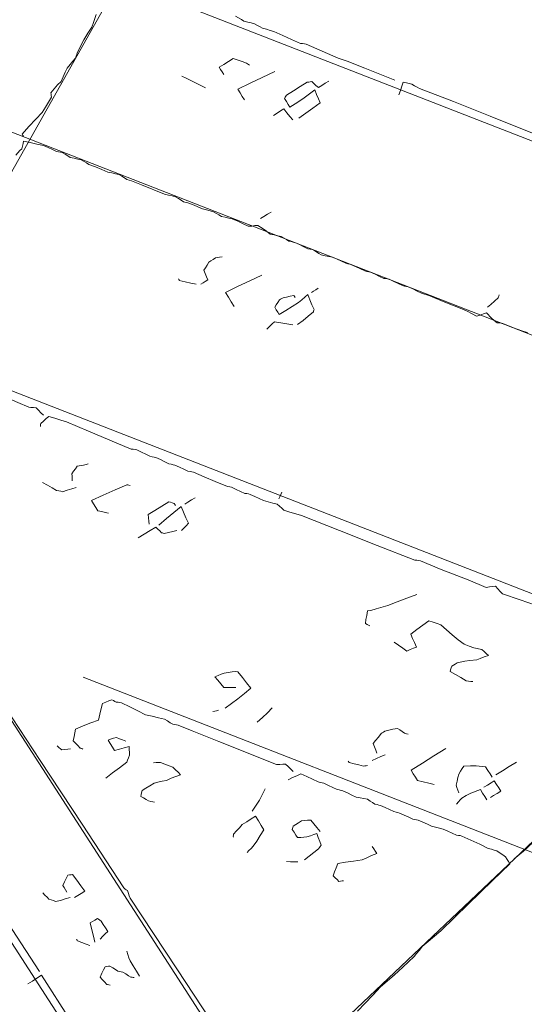
# Model space of a CAD drawing. Extents: x 548439 to 551255, y 6579428 to 6582155.
# Drawn here: x 550145 to 550186, y 6581639 to 6581719 of the extents above; entities that cross this region are included whole.
import ezdxf

# ---------------------------------------------------------------- set-up
doc = ezdxf.new("R2010")
doc.units = 0
doc.header["$LTSCALE"] = 2
doc.header["$MEASUREMENT"] = 0
doc.layers.add('AB_sadeveekanal', color=4, linetype='CONTINUOUS', lineweight=15)
doc.layers.add('CENTERLINE', color=4, linetype='CONTINUOUS', lineweight=0)

# ---------------------------------------------------------------- blocks, each defined once
blk = doc.blocks.new('A$C698202CF')
at = {"layer": 'CENTERLINE'}
for points in [[(8.9563, 16.4883), (8.8555, 16.4141), (8.8037, 16.3755), (8.7563, 16.3393)], [(8.7433, 16.3323), (8.7402, 16.3293), (8.737, 16.326), (8.7333, 16.3223)], [(8.7563, 16.3393), (8.7522, 16.3373), (8.748, 16.335), (8.7433, 16.3323)], [(8.7333, 16.3223), (8.7376, 16.317), (8.7423, 16.3113), (8.7473, 16.3053)], [(8.7233, 16.3123), (8.6805, 16.2805), (8.6553, 16.2621), (8.6433, 16.2523)], [(9.1163, 16.2683), (9.1153, 16.2694), (9.1143, 16.2706), (9.1133, 16.2723)], [(9.1203, 16.2453), (9.1192, 16.2526), (9.118, 16.2604), (9.1163, 16.2683)], [(9.1903, 16.2793), (9.1843, 16.2737), (9.1755, 16.2667), (9.1563, 16.2523)], [(8.6433, 16.2523), (8.628, 16.2413), (8.6122, 16.2303), (8.5963, 16.2193)], [(9.1563, 16.2523), (9.1543, 16.2503), (9.1523, 16.248), (9.1503, 16.2453)], [(9.1273, 16.2393), (9.1262, 16.234), (9.125, 16.2283), (9.1233, 16.2223)], [(9.1503, 16.2453), (9.1447, 16.2431), (9.1388, 16.2415), (9.1273, 16.2393)], [(8.5963, 16.2193), (8.5943, 16.2173), (8.5923, 16.215), (8.5903, 16.2123)], [(8.6673, 16.1993), (8.6673, 16.2056), (8.6673, 16.2124), (8.6673, 16.2193)], [(9.1233, 16.2223), (9.116, 16.218), (9.1082, 16.2133), (9.1003, 16.2083)], [(8.5903, 16.2123), (8.5772, 16.2033), (8.564, 16.1943), (8.5503, 16.1853)], [(9.1003, 16.2083), (9.0737, 16.1885), (9.0545, 16.1745), (9.0433, 16.1653)], [(8.5503, 16.1853), (8.546, 16.1813), (8.5412, 16.177), (8.5363, 16.1723)], [(8.6503, 16.1883), (8.6513, 16.1904), (8.6523, 16.1926), (8.6533, 16.1953)], [(8.6503, 16.1483), (8.6503, 16.1614), (8.6503, 16.1746), (8.6503, 16.1883)], [(8.6533, 16.1953), (8.6576, 16.1964), (8.6623, 16.1976), (8.6673, 16.1993)], [(8.6903, 16.1883), (8.683, 16.1894), (8.6752, 16.1906), (8.6673, 16.1923)], [(8.6673, 16.1923), (8.6694, 16.1705), (8.6701, 16.1575), (8.6703, 16.1423)], [(8.6933, 16.1453), (8.6923, 16.1594), (8.6913, 16.1736), (8.6903, 16.1883)], [(8.5363, 16.1723), (8.5322, 16.1703), (8.528, 16.168), (8.5233, 16.1653)], [(8.5103, 16.1523), (8.506, 16.1503), (8.5012, 16.148), (8.4963, 16.1453)], [(8.5233, 16.1653), (8.5192, 16.1613), (8.515, 16.157), (8.5103, 16.1523)], [(8.6003, 16.0853), (8.6023, 16.1074), (8.6046, 16.1296), (8.6073, 16.1523)], [(9.0233, 16.1523), (9.0212, 16.1503), (9.019, 16.148), (9.0163, 16.1453)], [(9.0433, 16.1653), (9.037, 16.1613), (9.0302, 16.157), (9.0233, 16.1523)], [(8.6533, 16.1423), (8.6523, 16.1443), (8.6513, 16.1463), (8.6503, 16.1483)], [(8.6703, 16.1423), (8.665, 16.1423), (8.6592, 16.1423), (8.6533, 16.1423)], [(8.6903, 16.1353), (8.683, 16.1343), (8.6752, 16.1333), (8.6673, 16.1323)], [(9.0163, 16.1453), (9.01, 16.1413), (9.0032, 16.137), (8.9963, 16.1323)], [(8.5763, 16.1223), (8.5714, 16.1197), (8.5654, 16.1153), (8.5533, 16.1053)], [(8.6673, 16.1323), (8.6673, 16.126), (8.6673, 16.1193), (8.6673, 16.1123)], [(8.9903, 16.1253), (8.984, 16.1213), (8.9772, 16.117), (8.9703, 16.1123)], [(8.9963, 16.1323), (8.9943, 16.1303), (8.9923, 16.128), (8.9903, 16.1253)], [(8.5533, 16.1053), (8.5533, 16.0963), (8.5533, 16.0873), (8.5533, 16.0783)], [(8.9633, 16.1053), (8.957, 16.1013), (8.9502, 16.097), (8.9433, 16.0923)], [(8.9703, 16.1123), (8.9682, 16.1103), (8.966, 16.108), (8.9633, 16.1053)], [(8.9433, 16.0923), (8.9412, 16.0903), (8.939, 16.088), (8.9363, 16.0853)], [(8.5533, 16.0783), (8.5576, 16.0783), (8.5623, 16.0783), (8.5673, 16.0783)], [(8.6203, 16.0853), (8.614, 16.0853), (8.6072, 16.0853), (8.6003, 16.0853)], [(8.9163, 16.0723), (8.9122, 16.068), (8.908, 16.0633), (8.9033, 16.0583)], [(8.9363, 16.0853), (8.93, 16.0813), (8.9232, 16.077), (8.9163, 16.0723)], [(8.9033, 16.0583), (8.8992, 16.0563), (8.895, 16.0543), (8.8903, 16.0523)], [(9.5903, 16.0653), (9.5775, 16.0545), (9.5567, 16.0378), (9.5333, 16.0183)], [(8.5703, 16.0413), (8.5524, 16.0302), (8.5397, 16.0227), (8.5333, 16.0183)], [(8.8833, 16.0453), (8.877, 16.0413), (8.8702, 16.037), (8.8633, 16.0323)], [(8.8903, 16.0523), (8.8882, 16.0503), (8.886, 16.048), (8.8833, 16.0453)], [(8.8003, 16.0053), (8.8003, 16.0116), (8.8003, 16.0184), (8.8003, 16.0253)], [(8.8563, 16.0253), (8.8522, 16.0233), (8.848, 16.021), (8.8433, 16.0183)], [(8.8633, 16.0323), (8.8612, 16.0303), (8.859, 16.028), (8.8563, 16.0253)], [(8.9473, 16.0123), (8.9473, 16.0164), (8.9473, 16.0206), (8.9473, 16.0253)], [(8.8433, 16.0183), (8.8392, 16.0143), (8.835, 16.01), (8.8303, 16.0053)], [(9.5163, 16.0153), (9.5143, 16.011), (9.5123, 16.0063), (9.5103, 16.0013)], [(9.5333, 16.0183), (9.528, 16.0173), (9.5222, 16.0163), (9.5163, 16.0153)], [(8.8073, 15.9953), (8.8052, 15.991), (8.803, 15.9863), (8.8003, 15.9813)], [(8.8303, 16.0053), (8.823, 16.0023), (8.8152, 15.999), (8.8073, 15.9953)], [(8.9733, 16.0013), (8.965, 16.0024), (8.9562, 16.0036), (8.9473, 16.0053)], [(8.9473, 16.0053), (8.9483, 15.999), (8.9493, 15.9923), (8.9503, 15.9853)], [(8.9763, 15.9983), (8.9753, 15.9993), (8.9743, 16.0003), (8.9733, 16.0013)], [(8.9803, 15.9653), (8.9792, 15.9763), (8.978, 15.9873), (8.9763, 15.9983)], [(9.5103, 16.0013), (9.4841, 15.9823), (9.4464, 15.954), (9.4163, 15.9323)], [(8.8003, 15.9813), (8.7923, 15.9763), (8.7843, 15.971), (8.7763, 15.9653)], [(8.9303, 15.9683), (8.9323, 15.9736), (8.9343, 15.9794), (8.9363, 15.9853)], [(8.9363, 15.9853), (8.9373, 15.9853), (8.9386, 15.9853), (8.9403, 15.9853)], [(8.9503, 15.9853), (8.9503, 15.9733), (8.9503, 15.961), (8.9503, 15.9483)], [(8.7763, 15.9653), (8.7722, 15.9613), (8.768, 15.957), (8.7633, 15.9523)], [(8.8733, 15.8923), (8.8753, 15.9143), (8.8776, 15.9363), (8.8803, 15.9583)], [(8.9303, 15.9613), (8.9303, 15.9634), (8.9303, 15.9656), (8.9303, 15.9683)], [(8.9363, 15.9483), (8.9343, 15.9524), (8.9323, 15.9566), (8.9303, 15.9613)], [(8.9763, 15.9583), (8.97, 15.951), (8.9632, 15.9433), (8.9563, 15.9353)], [(8.3733, 15.9523), (8.3776, 15.947), (8.3823, 15.9413), (8.3873, 15.9353)], [(8.7503, 15.9453), (8.746, 15.9413), (8.7412, 15.937), (8.7363, 15.9323)], [(8.7633, 15.9523), (8.7592, 15.9503), (8.755, 15.948), (8.7503, 15.9453)], [(8.9503, 15.9483), (8.946, 15.9483), (8.9412, 15.9483), (8.9363, 15.9483)], [(9.5933, 15.9413), (9.5837, 15.9319), (9.5778, 15.9267), (9.5703, 15.9213)], [(9.6073, 15.9453), (9.603, 15.9443), (9.5982, 15.943), (9.5933, 15.9413)], [(9.6033, 15.9253), (9.6043, 15.9316), (9.6056, 15.9384), (9.6073, 15.9453)], [(8.3873, 15.9353), (8.3921, 15.9244), (8.3981, 15.9132), (8.4103, 15.8923)], [(8.7363, 15.9323), (8.722, 15.9222), (8.7152, 15.9171), (8.7103, 15.9123)], [(8.9563, 15.9353), (8.9573, 15.93), (8.9586, 15.9243), (8.9603, 15.9183)], [(9.4103, 15.9253), (9.3572, 15.8853), (9.304, 15.8453), (9.2503, 15.8053)], [(9.4163, 15.9323), (9.4143, 15.9303), (9.4123, 15.928), (9.4103, 15.9253)], [(9.5903, 15.8953), (9.5947, 15.9078), (9.5981, 15.9155), (9.6033, 15.9253)], [(9.9133, 15.8053), (9.9104, 15.8252), (9.9044, 15.8571), (9.8903, 15.9283)], [(8.7103, 15.9123), (8.706, 15.9103), (8.7012, 15.908), (8.6963, 15.9053)], [(8.8163, 15.9083), (8.8173, 15.9114), (8.8186, 15.9146), (8.8203, 15.9183)], [(9.5703, 15.9213), (9.5592, 15.9167), (9.547, 15.9126), (9.5233, 15.9053)], [(8.4103, 15.8923), (8.4123, 15.8903), (8.4143, 15.888), (8.4163, 15.8853)], [(8.6833, 15.8923), (8.65, 15.8682), (8.6362, 15.8578), (8.6303, 15.8523)], [(8.6963, 15.9053), (8.6922, 15.9013), (8.688, 15.897), (8.6833, 15.8923)], [(8.8163, 15.8953), (8.8163, 15.8994), (8.8163, 15.9036), (8.8163, 15.9083)], [(8.8233, 15.8813), (8.8212, 15.8856), (8.819, 15.8904), (8.8163, 15.8953)], [(8.9003, 15.8923), (8.8913, 15.8923), (8.8823, 15.8923), (8.8733, 15.8923)], [(9.4503, 15.8483), (9.4533, 15.8646), (9.4566, 15.8814), (9.4603, 15.8983)], [(9.5233, 15.9053), (9.5182, 15.9013), (9.513, 15.897), (9.5073, 15.8923)], [(9.5073, 15.8923), (9.5083, 15.8803), (9.5093, 15.868), (9.5103, 15.8553)], [(9.5903, 15.8853), (9.5903, 15.8884), (9.5903, 15.8916), (9.5903, 15.8953)], [(9.6233, 15.8923), (9.6143, 15.888), (9.6053, 15.8833), (9.5963, 15.8783)], [(9.6303, 15.9013), (9.6282, 15.8983), (9.626, 15.8953), (9.6233, 15.8923)], [(9.7803, 15.8523), (9.7803, 15.8654), (9.7803, 15.8786), (9.7803, 15.8923)], [(8.4163, 15.8853), (8.4183, 15.879), (8.4206, 15.8723), (8.4233, 15.8653)], [(8.8403, 15.8783), (8.835, 15.8793), (8.8292, 15.8803), (8.8233, 15.8813)], [(8.8403, 15.8653), (8.8403, 15.8694), (8.8403, 15.8736), (8.8403, 15.8783)], [(9.5963, 15.8783), (9.5943, 15.8804), (9.5923, 15.8826), (9.5903, 15.8853)], [(8.4233, 15.8653), (8.4273, 15.859), (8.4316, 15.8523), (8.4363, 15.8453)], [(8.4363, 15.8453), (8.4383, 15.8373), (8.4406, 15.8293), (8.4433, 15.8213)], [(8.6163, 15.8453), (8.6122, 15.8413), (8.608, 15.837), (8.6033, 15.8323)], [(8.6303, 15.8523), (8.626, 15.8503), (8.6212, 15.848), (8.6163, 15.8453)], [(8.8363, 15.8583), (8.83, 15.852), (8.8232, 15.8453), (8.8163, 15.8383)], [(9.4403, 15.8153), (9.4426, 15.8205), (9.4452, 15.8291), (9.4503, 15.8483)], [(9.5103, 15.8553), (9.5176, 15.8543), (9.5253, 15.8533), (9.5333, 15.8523)], [(9.5333, 15.8523), (9.5323, 15.847), (9.5313, 15.8413), (9.5303, 15.8353)], [(9.7603, 15.8453), (9.7509, 15.8329), (9.7457, 15.8251), (9.7403, 15.8153)], [(9.7803, 15.8453), (9.774, 15.8453), (9.7672, 15.8453), (9.7603, 15.8453)], [(9.8073, 15.8453), (9.801, 15.8453), (9.7942, 15.8453), (9.7873, 15.8453)], [(9.7873, 15.8453), (9.7873, 15.839), (9.7873, 15.8323), (9.7873, 15.8253)], [(9.8073, 15.8253), (9.8073, 15.8316), (9.8073, 15.8384), (9.8073, 15.8453)], [(8.6033, 15.8323), (8.5943, 15.826), (8.5853, 15.8193), (8.5763, 15.8123)], [(8.8163, 15.8383), (8.8153, 15.8383), (8.8143, 15.8383), (8.8133, 15.8383)], [(9.5303, 15.8353), (9.523, 15.8323), (9.5152, 15.829), (9.5073, 15.8253)], [(8.4433, 15.8213), (8.4453, 15.8203), (8.4476, 15.8193), (8.4503, 15.8183)], [(8.4503, 15.8183), (8.4543, 15.81), (8.4586, 15.8013), (8.4633, 15.7923)], [(8.5763, 15.8123), (8.5722, 15.8103), (8.568, 15.808), (8.5633, 15.8053)], [(9.4563, 15.8013), (9.4512, 15.8056), (9.446, 15.8104), (9.4403, 15.8153)], [(9.7403, 15.8153), (9.7423, 15.811), (9.7446, 15.8063), (9.7473, 15.8013)], [(9.7873, 15.8183), (9.7844, 15.8018), (9.7834, 15.7932), (9.7833, 15.7853)], [(9.8073, 15.8183), (9.801, 15.8183), (9.7942, 15.8183), (9.7873, 15.8183)], [(8.5633, 15.8053), (8.5592, 15.8013), (8.555, 15.797), (8.5503, 15.7923)], [(9.2073, 15.7883), (9.2052, 15.7914), (9.203, 15.7946), (9.2003, 15.7983)], [(9.2503, 15.8053), (9.243, 15.799), (9.2352, 15.7923), (9.2273, 15.7853)], [(9.4633, 15.8053), (9.4612, 15.8043), (9.459, 15.803), (9.4563, 15.8013)], [(9.7003, 15.7383), (9.7003, 15.7604), (9.7003, 15.7826), (9.7003, 15.8053)], [(9.7473, 15.8013), (9.7513, 15.7973), (9.7556, 15.793), (9.7603, 15.7883)], [(9.9033, 15.7953), (9.8982, 15.7933), (9.893, 15.791), (9.8873, 15.7883)], [(9.9163, 15.7953), (9.9122, 15.7953), (9.908, 15.7953), (9.9033, 15.7953)], [(9.9503, 15.6413), (9.9368, 15.7019), (9.9251, 15.7567), (9.9163, 15.7953)], [(8.4633, 15.7923), (8.4673, 15.777), (8.4716, 15.7613), (8.4763, 15.7453)], [(8.5363, 15.7853), (8.5343, 15.7833), (8.5323, 15.781), (8.5303, 15.7783)], [(8.5503, 15.7923), (8.546, 15.7903), (8.5412, 15.788), (8.5363, 15.7853)], [(9.2133, 15.7813), (9.208, 15.7763), (9.2022, 15.771), (9.1963, 15.7653)], [(9.2273, 15.7853), (9.223, 15.7843), (9.2182, 15.783), (9.2133, 15.7813)], [(9.7603, 15.7883), (9.7643, 15.7873), (9.7686, 15.7863), (9.7733, 15.7853)], [(9.7833, 15.7853), (9.7843, 15.7813), (9.7856, 15.777), (9.7873, 15.7723)], [(9.8873, 15.7883), (9.884, 15.7853), (9.8802, 15.782), (9.8763, 15.7783)], [(8.5103, 15.7653), (8.503, 15.7573), (8.4952, 15.7493), (8.4873, 15.7413)], [(8.5303, 15.7783), (8.524, 15.7743), (8.5172, 15.77), (8.5103, 15.7653)], [(9.1963, 15.7653), (9.19, 15.7613), (9.1832, 15.757), (9.1763, 15.7523)], [(9.6433, 15.7613), (9.6443, 15.7624), (9.6456, 15.7636), (9.6473, 15.7653)], [(9.8763, 15.7783), (9.8632, 15.77), (9.85, 15.7613), (9.8363, 15.7523)], [(9.1763, 15.7523), (9.1743, 15.7503), (9.1723, 15.748), (9.1703, 15.7453)], [(9.6233, 15.7353), (9.6253, 15.7416), (9.6276, 15.7484), (9.6303, 15.7553)], [(9.6303, 15.7553), (9.6343, 15.7573), (9.6386, 15.7593), (9.6433, 15.7613)], [(9.7403, 15.7583), (9.734, 15.752), (9.7272, 15.7453), (9.7203, 15.7383)], [(9.8363, 15.7523), (9.8343, 15.7503), (9.8323, 15.748), (9.8303, 15.7453)], [(8.4763, 15.7453), (8.4773, 15.7453), (8.4786, 15.7453), (8.4803, 15.7453)], [(8.4873, 15.7413), (8.4903, 15.7383), (8.4933, 15.7353), (8.4963, 15.7323)], [(8.4963, 15.7323), (8.4973, 15.728), (8.4986, 15.7233), (8.5003, 15.7183)], [(9.1503, 15.7323), (9.1482, 15.7303), (9.146, 15.728), (9.1433, 15.7253)], [(9.1703, 15.7453), (9.164, 15.7413), (9.1572, 15.737), (9.1503, 15.7323)], [(9.6233, 15.7283), (9.6233, 15.7304), (9.6233, 15.7326), (9.6233, 15.7353)], [(9.7203, 15.7383), (9.714, 15.7383), (9.7072, 15.7383), (9.7003, 15.7383)], [(9.8103, 15.7323), (9.806, 15.728), (9.8012, 15.7233), (9.7963, 15.7183)], [(9.8303, 15.7453), (9.824, 15.7413), (9.8172, 15.737), (9.8103, 15.7323)], [(9.1433, 15.7253), (9.128, 15.7143), (9.1122, 15.7033), (9.0963, 15.6923)], [(9.6303, 15.7083), (9.6282, 15.7146), (9.626, 15.7214), (9.6233, 15.7283)], [(9.6563, 15.7153), (9.6553, 15.708), (9.6543, 15.7003), (9.6533, 15.6923)], [(9.7963, 15.7183), (9.79, 15.7143), (9.7832, 15.71), (9.7763, 15.7053)], [(9.6473, 15.7053), (9.642, 15.7063), (9.6362, 15.7073), (9.6303, 15.7083)], [(9.7703, 15.6983), (9.764, 15.6943), (9.7572, 15.69), (9.7503, 15.6853)], [(9.7763, 15.7053), (9.7743, 15.7033), (9.7723, 15.701), (9.7703, 15.6983)], [(9.0903, 15.6853), (9.084, 15.6813), (9.0772, 15.677), (9.0703, 15.6723)], [(9.0963, 15.6923), (9.0943, 15.6903), (9.0923, 15.688), (9.0903, 15.6853)], [(9.7503, 15.6853), (9.7482, 15.6833), (9.746, 15.681), (9.7433, 15.6783)], [(9.0703, 15.6723), (9.0682, 15.6703), (9.066, 15.668), (9.0633, 15.6653)], [(9.1333, 15.6523), (9.1333, 15.6586), (9.1333, 15.6654), (9.1333, 15.6723)], [(9.6533, 15.6753), (9.648, 15.67), (9.6422, 15.6643), (9.6363, 15.6583)], [(9.6563, 15.6813), (9.6553, 15.6793), (9.6543, 15.6773), (9.6533, 15.6753)], [(9.7433, 15.6783), (9.737, 15.6743), (9.7302, 15.67), (9.7233, 15.6653)], [(9.0433, 15.6523), (9.0412, 15.6503), (9.039, 15.648), (9.0363, 15.6453)], [(9.0633, 15.6653), (9.057, 15.6613), (9.0502, 15.657), (9.0433, 15.6523)], [(9.6363, 15.6583), (9.6353, 15.6583), (9.6343, 15.6583), (9.6333, 15.6583)], [(9.7033, 15.6523), (9.6992, 15.648), (9.695, 15.6433), (9.6903, 15.6383)], [(9.7163, 15.6583), (9.7122, 15.6563), (9.708, 15.6543), (9.7033, 15.6523)], [(9.7233, 15.6653), (9.7212, 15.6633), (9.719, 15.661), (9.7163, 15.6583)], [(9.0363, 15.6453), (9.03, 15.6413), (9.0232, 15.637), (9.0163, 15.6323)], [(9.1163, 15.6323), (9.1183, 15.6343), (9.1206, 15.6363), (9.1233, 15.6383)], [(9.1233, 15.6383), (9.1243, 15.6383), (9.1256, 15.6383), (9.1273, 15.6383)], [(9.1633, 15.6413), (9.1533, 15.6424), (9.1433, 15.6436), (9.1333, 15.6453)], [(9.1333, 15.6453), (9.1353, 15.63), (9.1376, 15.6143), (9.1403, 15.5983)], [(9.1673, 15.6253), (9.1662, 15.6304), (9.165, 15.6356), (9.1633, 15.6413)], [(9.6903, 15.6383), (9.684, 15.6343), (9.6772, 15.63), (9.6703, 15.6253)], [(9.9563, 15.6013), (9.9543, 15.6144), (9.9523, 15.6276), (9.9503, 15.6413)], [(9.0103, 15.6253), (8.9792, 15.6033), (8.948, 15.581), (8.9163, 15.5583)], [(9.0163, 15.6323), (9.0143, 15.6303), (9.0123, 15.628), (9.0103, 15.6253)], [(9.1163, 15.5923), (9.1163, 15.6054), (9.1163, 15.6186), (9.1163, 15.6323)], [(9.1633, 15.6183), (9.1612, 15.612), (9.159, 15.6053), (9.1563, 15.5983)], [(9.6633, 15.6183), (9.657, 15.6143), (9.6502, 15.61), (9.6433, 15.6053)], [(9.6703, 15.6253), (9.6682, 15.6233), (9.666, 15.621), (9.6633, 15.6183)], [(9.7873, 15.6183), (9.783, 15.6183), (9.7782, 15.6183), (9.7733, 15.6183)], [(9.7833, 15.5923), (9.7843, 15.6006), (9.7856, 15.6094), (9.7873, 15.6183)], [(9.6433, 15.6053), (9.6412, 15.6033), (9.639, 15.601), (9.6363, 15.5983)], [(9.9633, 15.5813), (9.9612, 15.5876), (9.959, 15.5944), (9.9563, 15.6013)], [(9.0473, 15.5253), (9.0503, 15.5463), (9.0533, 15.5673), (9.0563, 15.5883)], [(9.0563, 15.5883), (9.0573, 15.5894), (9.0586, 15.5906), (9.0603, 15.5923)], [(9.1303, 15.5853), (9.126, 15.5874), (9.1212, 15.5896), (9.1163, 15.5923)], [(9.1533, 15.5953), (9.1492, 15.5943), (9.145, 15.5933), (9.1403, 15.5923)], [(9.1403, 15.5923), (9.1403, 15.5813), (9.1403, 15.57), (9.1403, 15.5583)], [(9.1563, 15.5983), (9.1553, 15.5973), (9.1543, 15.5963), (9.1533, 15.5953)], [(9.4473, 15.5853), (9.4362, 15.5843), (9.425, 15.583), (9.4133, 15.5813)], [(9.4533, 15.5323), (9.451, 15.5583), (9.4495, 15.572), (9.4473, 15.5853)], [(9.5003, 15.5653), (9.4982, 15.5763), (9.496, 15.5873), (9.4933, 15.5983)], [(9.6363, 15.5983), (9.628, 15.593), (9.6192, 15.5873), (9.6103, 15.5813)], [(9.7673, 15.5553), (9.7723, 15.5674), (9.7776, 15.5796), (9.7833, 15.5923)], [(9.4133, 15.5813), (9.4109, 15.5786), (9.4083, 15.5734), (9.4033, 15.5613)], [(9.6003, 15.5723), (9.595, 15.5713), (9.5892, 15.57), (9.5833, 15.5683)], [(9.6103, 15.5813), (9.6093, 15.574), (9.6083, 15.5663), (9.6073, 15.5583)], [(9.9763, 15.5083), (9.9718, 15.5377), (9.9684, 15.5566), (9.9633, 15.5813)], [(8.9163, 15.5583), (8.909, 15.552), (8.9012, 15.5453), (8.8933, 15.5383)], [(9.4033, 15.5613), (9.4023, 15.5563), (9.4013, 15.551), (9.4003, 15.5453)], [(9.4233, 15.5483), (9.4263, 15.5536), (9.4296, 15.5594), (9.4333, 15.5653)], [(9.5763, 15.5553), (9.4942, 15.4946), (9.4563, 15.4664), (9.4363, 15.4523)], [(9.5833, 15.5683), (9.5812, 15.5643), (9.579, 15.56), (9.5763, 15.5553)], [(9.6763, 15.5413), (9.6783, 15.5456), (9.6806, 15.5504), (9.6833, 15.5553)], [(9.6833, 15.5553), (9.6913, 15.5563), (9.6993, 15.5573), (9.7073, 15.5583)], [(9.7803, 15.5383), (9.7762, 15.5436), (9.772, 15.5494), (9.7673, 15.5553)], [(8.8933, 15.5383), (8.8943, 15.533), (8.8953, 15.5273), (8.8963, 15.5213)], [(8.9873, 15.5353), (8.9915, 15.5446), (8.993, 15.549), (8.9933, 15.5523)], [(9.0803, 15.5383), (9.0762, 15.5343), (9.072, 15.53), (9.0673, 15.5253)], [(9.4003, 15.5453), (9.4076, 15.5463), (9.4153, 15.5473), (9.4233, 15.5483)], [(9.6763, 15.5253), (9.6763, 15.5304), (9.6763, 15.5356), (9.6763, 15.5413)], [(9.7073, 15.5523), (9.7062, 15.547), (9.705, 15.5413), (9.7033, 15.5353)], [(9.7273, 15.5483), (9.721, 15.5494), (9.7142, 15.5506), (9.7073, 15.5523)], [(9.7303, 15.5413), (9.7293, 15.5434), (9.7283, 15.5456), (9.7273, 15.5483)], [(9.7333, 15.5123), (9.7323, 15.5216), (9.7313, 15.5314), (9.7303, 15.5413)], [(9.7933, 15.5413), (9.7892, 15.5403), (9.785, 15.5393), (9.7803, 15.5383)], [(9.7963, 15.5483), (9.7953, 15.5463), (9.7943, 15.544), (9.7933, 15.5413)], [(8.8633, 15.5183), (8.8653, 15.5214), (8.8676, 15.5246), (8.8703, 15.5283)], [(8.8703, 15.5283), (8.8756, 15.5294), (8.8813, 15.5306), (8.8873, 15.5323)], [(8.8963, 15.5213), (8.8973, 15.5203), (8.8986, 15.5193), (8.9003, 15.5183)], [(8.9933, 15.5213), (8.9913, 15.5256), (8.9893, 15.5304), (8.9873, 15.5353)], [(9.0033, 15.5153), (9.0002, 15.5173), (8.997, 15.5193), (8.9933, 15.5213)], [(9.0673, 15.5253), (9.061, 15.5253), (9.0542, 15.5253), (9.0473, 15.5253)], [(9.4503, 15.5213), (9.4493, 15.5183), (9.4483, 15.5153), (9.4473, 15.5123)], [(9.6803, 15.5213), (9.6792, 15.5224), (9.678, 15.5236), (9.6763, 15.5253)], [(9.6963, 15.5213), (9.6912, 15.5213), (9.686, 15.5213), (9.6803, 15.5213)], [(9.7033, 15.5353), (9.7012, 15.531), (9.699, 15.5263), (9.6963, 15.5213)], [(8.8163, 15.4853), (8.8316, 15.4963), (8.8473, 15.5073), (8.8633, 15.5183)], [(9.0163, 15.5153), (9.0143, 15.508), (9.0123, 15.5003), (9.0103, 15.4923)], [(9.6203, 15.4813), (9.6109, 15.5007), (9.6057, 15.5103), (9.6003, 15.5183)], [(9.9903, 15.4553), (9.986, 15.4726), (9.9812, 15.4904), (9.9763, 15.5083)], [(9.0103, 15.4923), (9.0082, 15.4903), (9.006, 15.488), (9.0033, 15.4853)], [(9.7303, 15.5013), (9.7272, 15.4963), (9.724, 15.491), (9.7203, 15.4853)], [(9.0033, 15.4853), (8.996, 15.4813), (8.9882, 15.477), (8.9803, 15.4723)], [(9.6563, 15.4813), (9.648, 15.4813), (9.6392, 15.4813), (9.6303, 15.4813)], [(9.6303, 15.4813), (9.6303, 15.473), (9.6303, 15.4643), (9.6303, 15.4553)], [(9.6703, 15.4523), (9.666, 15.4616), (9.6612, 15.4714), (9.6563, 15.4813)], [(9.4303, 15.4453), (9.426, 15.4433), (9.4212, 15.441), (9.4163, 15.4383)], [(9.4363, 15.4523), (9.4343, 15.4503), (9.4323, 15.448), (9.4303, 15.4453)], [(9.6303, 15.4553), (9.6323, 15.449), (9.6343, 15.4423), (9.6363, 15.4353)], [(9.6733, 15.4383), (9.6723, 15.4426), (9.6713, 15.4474), (9.6703, 15.4523)], [(9.4163, 15.4383), (9.409, 15.431), (9.4012, 15.4233), (9.3933, 15.4153)], [(9.6363, 15.4353), (9.6373, 15.4343), (9.6386, 15.4333), (9.6403, 15.4323)], [(9.3933, 15.4153), (9.3812, 15.408), (9.369, 15.4003), (9.3563, 15.3923)], [(9.4903, 15.4083), (9.485, 15.4043), (9.4792, 15.4), (9.4733, 15.3953)], [(9.5073, 15.4123), (9.502, 15.4113), (9.4962, 15.41), (9.4903, 15.4083)], [(9.5033, 15.3883), (9.5043, 15.3963), (9.5056, 15.4043), (9.5073, 15.4123)], [(9.3563, 15.3923), (9.3543, 15.3903), (9.3523, 15.388), (9.3503, 15.3853)], [(9.4733, 15.3953), (9.4713, 15.3923), (9.4693, 15.389), (9.4673, 15.3853)], [(9.3433, 15.3813), (9.3423, 15.3763), (9.3413, 15.371), (9.3403, 15.3653)], [(9.3503, 15.3853), (9.3482, 15.3843), (9.346, 15.383), (9.3433, 15.3813)], [(9.4963, 15.3683), (9.4983, 15.3746), (9.5006, 15.3814), (9.5033, 15.3883)], [(9.3403, 15.3653), (9.3466, 15.359), (9.3533, 15.3523), (9.3603, 15.3453)], [(9.4003, 15.3553), (9.4043, 15.3584), (9.4086, 15.3616), (9.4133, 15.3653)], [(9.4233, 15.3653), (9.4212, 15.3573), (9.419, 15.3493), (9.4163, 15.3413)], [(9.4363, 15.3583), (9.4322, 15.3604), (9.428, 15.3626), (9.4233, 15.3653)], [(9.4963, 15.3453), (9.4963, 15.3526), (9.4963, 15.3604), (9.4963, 15.3683)], [(9.3603, 15.3453), (9.3573, 15.3325), (9.3555, 15.3221), (9.3533, 15.3053)], [(9.3963, 15.3413), (9.3973, 15.3456), (9.3986, 15.3504), (9.4003, 15.3553)], [(9.4433, 15.3483), (9.4412, 15.3514), (9.439, 15.3546), (9.4363, 15.3583)], [(9.4473, 15.3053), (9.4462, 15.3194), (9.445, 15.3336), (9.4433, 15.3483)], [(9.5033, 15.3383), (9.5012, 15.3404), (9.499, 15.3426), (9.4963, 15.3453)], [(9.5163, 15.3453), (9.5122, 15.3433), (9.508, 15.341), (9.5033, 15.3383)], [(9.5233, 15.3523), (9.5212, 15.3503), (9.519, 15.348), (9.5163, 15.3453)], [(9.4163, 15.3413), (9.41, 15.3413), (9.4032, 15.3413), (9.3963, 15.3413)], [(9.3533, 15.3053), (9.3576, 15.3013), (9.3623, 15.297), (9.3673, 15.2923)], [(9.3673, 15.2923), (9.3723, 15.2933), (9.3776, 15.2943), (9.3833, 15.2953)], [(9.3833, 15.2953), (9.3843, 15.2963), (9.3856, 15.2973), (9.3873, 15.2983)], [(9.3763, 15.2813), (9.3743, 15.2773), (9.3723, 15.273), (9.3703, 15.2683)], [(9.3703, 15.2683), (9.3672, 15.2673), (9.364, 15.2663), (9.3603, 15.2653)], [(9.6163, 15.2353), (9.4912, 15.2323), (9.366, 15.229), (9.2403, 15.2253)], [(9.6233, 15.2383), (9.6212, 15.2373), (9.619, 15.2363), (9.6163, 15.2353)], [(9.6363, 15.2353), (9.6322, 15.2363), (9.628, 15.2373), (9.6233, 15.2383)], [(10.0273, 15.2453), (9.8768, 15.2423), (9.7754, 15.2397), (9.6363, 15.2353)], [(9.7233, 15.1813), (9.7182, 15.1824), (9.713, 15.1836), (9.7073, 15.1853)], [(9.7533, 15.1813), (9.7433, 15.1813), (9.7333, 15.1813), (9.7233, 15.1813)], [(9.5533, 15.1753), (9.5523, 15.1733), (9.5513, 15.171), (9.5503, 15.1683)], [(9.5503, 15.1683), (9.5533, 15.1633), (9.5566, 15.158), (9.5603, 15.1523)], [(9.5873, 15.1783), (9.5762, 15.1773), (9.565, 15.1763), (9.5533, 15.1753)], [(9.5873, 15.1583), (9.5873, 15.1646), (9.5873, 15.1714), (9.5873, 15.1783)], [(9.6363, 15.1723), (9.6383, 15.1733), (9.6406, 15.1743), (9.6433, 15.1753)], [(9.6363, 15.1583), (9.6363, 15.1626), (9.6363, 15.1674), (9.6363, 15.1723)], [(9.6433, 15.1753), (9.6496, 15.1753), (9.6563, 15.1753), (9.6633, 15.1753)], [(9.6633, 15.1753), (9.6643, 15.17), (9.6656, 15.1643), (9.6673, 15.1583)], [(9.7473, 15.1683), (9.743, 15.1663), (9.7382, 15.164), (9.7333, 15.1613)], [(9.7503, 15.1723), (9.7493, 15.1713), (9.7483, 15.17), (9.7473, 15.1683)], [(9.5603, 15.1523), (9.5643, 15.1523), (9.5686, 15.1523), (9.5733, 15.1523)], [(9.5833, 15.1523), (9.5812, 15.1443), (9.579, 15.1363), (9.5763, 15.1283)], [(9.6673, 15.1483), (9.6572, 15.1514), (9.647, 15.1546), (9.6363, 15.1583)], [(9.7273, 15.1553), (9.723, 15.1533), (9.7182, 15.151), (9.7133, 15.1483)], [(9.7333, 15.1613), (9.7313, 15.1593), (9.7293, 15.1573), (9.7273, 15.1553)], [(9.6673, 15.1383), (9.662, 15.1343), (9.6562, 15.13), (9.6503, 15.1253)], [(9.7133, 15.1483), (9.7123, 15.1463), (9.7113, 15.144), (9.7103, 15.1413)], [(9.7103, 15.1413), (9.7133, 15.1363), (9.7166, 15.131), (9.7203, 15.1253)], [(9.5673, 15.1213), (9.563, 15.1203), (9.5582, 15.1193), (9.5533, 15.1183)], [(9.5763, 15.1283), (9.5733, 15.1263), (9.5703, 15.124), (9.5673, 15.1213)], [(9.6503, 15.1253), (9.6493, 15.1253), (9.6483, 15.1253), (9.6473, 15.1253)], [(9.7203, 15.1253), (9.7253, 15.1263), (9.7306, 15.1273), (9.7363, 15.1283)], [(9.7363, 15.1283), (9.7373, 15.1294), (9.7386, 15.1306), (9.7403, 15.1323)], [(10.0603, 15.0523), (9.9457, 15.0494), (9.8438, 15.0476), (9.6673, 15.0453)], [(9.6603, 15.0453), (9.5364, 15.0424), (9.4345, 15.0406), (9.2673, 15.0383)], [(9.6673, 15.0453), (9.6673, 15.0363), (9.6673, 15.0273), (9.6673, 15.0183)]]:
    blk.add_lwpolyline(points, dxfattribs=at)

msp = doc.modelspace()

# ---------------------------------------------------------------- linework, layer by layer
at = {"layer": 'AB_sadeveekanal'}
for p, q in [((550189.03236, 6581785.40398), (550108.15243, 6581641.81779)), ((550072.17948, 6581753.3501), (550207.77979, 6581700.44734)), ((550064.44862, 6581740.62784), (550202.45078, 6581686.78802)), ((550076.01681, 6581715.13018), (550211.75483, 6581662.17369)), ((550115.23161, 6581688.77162), (550206.98936, 6581546.91277)), ((550127.61291, 6581687.62749), (550198.266, 6581578.39676)), ((550210.1162, 6581674.02834), (550134.02576, 6581601.97837)), ((550150.23024, 6581665.19225), (550209.88316, 6581641.91941))]:
    msp.add_line(p, q, dxfattribs=at)

# ---------------------------------------------------------------- block references
at = {"layer": 'AB_sadeveekanal', "xscale": 49.4174995678429, "yscale": 49.4174995678429, "zscale": 49.4174995678429, "rotation": 301.7733860857754}
msp.add_blockref('A$C698202CF', (549263.2272, 6581655.64919), dxfattribs=at)

doc.saveas('drawing.dxf')
